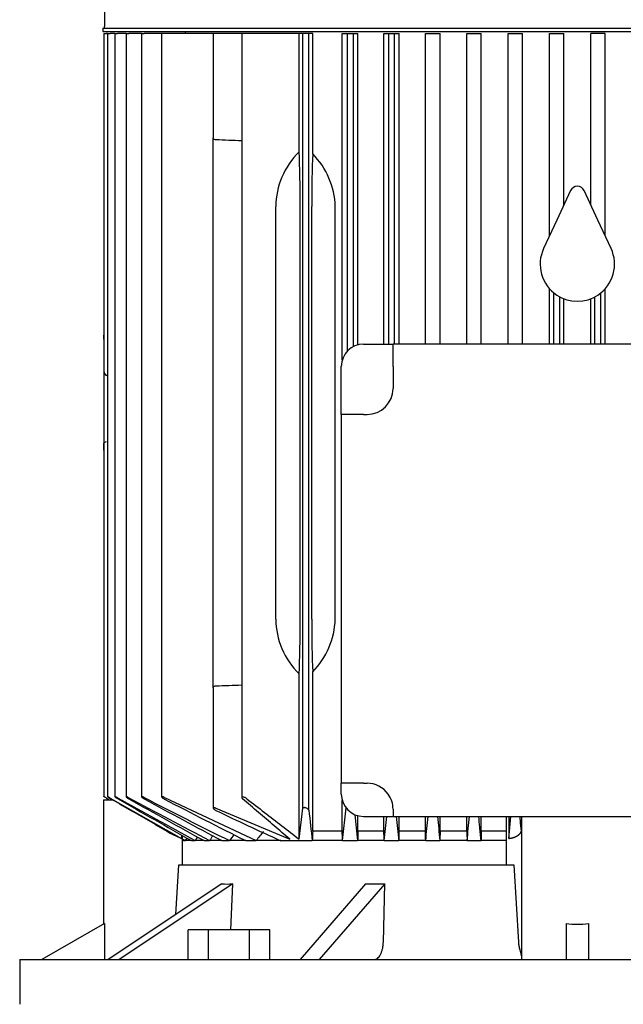
# Model space of a CAD drawing. Units: millimetres. Extents: x 154 to 6328, y 154 to 4415.
# Drawn here: x 3143 to 3306, y 1316 to 1581 of the extents above; entities that cross this region are included whole.
import ezdxf

# ---------------------------------------------------------------- set-up
doc = ezdxf.new("R2010")
doc.units = ezdxf.units.MM
doc.layers.add('Default', color=7, linetype='Continuous')
doc.layers.add('PLM132SB5', color=7, linetype='Continuous')

# ---------------------------------------------------------------- blocks, each defined once
blk = doc.blocks.new('SE1')
at = {"layer": 'PLM132SB5', "color": 7, "linetype": 'Continuous'}
for p, q in [((3166.17, 1637.66), (3166.17, 1579.04)), ((3165.67, 1578.54), (3420.97, 1578.54)), ((3165.67, 1578.54), (3165.67, 1577.64)), ((3165.67, 1577.64), (3420.97, 1577.64)), ((3187.82, 1577.64), (3187.82, 1577.14)), ((3165.94, 1577.14), (3166.7, 1577.14)), ((3165.94, 1577.14), (3165.94, 1486.9)), ((3166.92, 1577.14), (3166.7, 1577.14)), ((3166.92, 1577.14), (3167.67, 1577.14)), ((3166.92, 1577.14), (3166.92, 1371.97)), ((3168.89, 1577.14), (3167.67, 1577.14)), ((3168.89, 1577.14), (3169.65, 1577.14)), ((3168.89, 1577.14), (3168.89, 1371.96)), ((3171.92, 1577.14), (3169.65, 1577.14)), ((3171.92, 1577.14), (3172.68, 1577.14)), ((3171.92, 1577.14), (3171.92, 1371.95)), ((3176.08, 1577.14), (3172.68, 1577.14)), ((3176.08, 1577.14), (3176.84, 1577.14)), ((3176.08, 1577.14), (3176.08, 1371.93)), ((3181.5, 1577.14), (3176.84, 1577.14)), ((3182.25, 1577.14), (3181.5, 1577.14)), ((3181.5, 1577.14), (3181.5, 1371.91)), ((3195.32, 1577.14), (3182.25, 1577.14)), ((3196.08, 1577.14), (3195.32, 1577.14)), ((3195.32, 1577.14), (3195.32, 1549.08)), ((3203.07, 1577.14), (3196.08, 1577.14)), ((3204.4, 1577.14), (3203.07, 1577.14)), ((3203.07, 1577.14), (3203.07, 1371.72)), ((3218.48, 1577.14), (3204.4, 1577.14)), ((3218.48, 1545.33), (3218.48, 1577.14)), ((3219.52, 1577.14), (3218.48, 1577.14)), ((3219.52, 1368.84), (3219.52, 1577.14)), ((3221.12, 1577.14), (3219.52, 1577.14)), ((3221.12, 1368.29), (3221.12, 1577.14)), ((3222.13, 1577.14), (3221.12, 1577.14)), ((3222.13, 1544.77), (3222.13, 1577.14)), ((3230.07, 1577.14), (3231.47, 1577.14)), ((3230.07, 1489.37), (3230.07, 1577.14)), ((3231.47, 1491.77), (3231.47, 1577.14)), ((3231.47, 1577.14), (3233.07, 1577.14)), ((3233.07, 1492.97), (3233.07, 1577.14)), ((3233.07, 1577.14), (3234.3, 1577.14)), ((3234.3, 1493.44), (3234.3, 1577.14)), ((3241.27, 1577.14), (3242.57, 1577.14)), ((3241.27, 1493.64), (3241.27, 1577.14)), ((3242.57, 1493.64), (3242.57, 1577.14)), ((3242.57, 1577.14), (3244.17, 1577.14)), ((3244.17, 1493.64), (3244.17, 1577.14)), ((3244.17, 1577.14), (3245.35, 1577.14)), ((3245.35, 1493.64), (3245.35, 1577.14)), ((3252.44, 1577.14), (3253.67, 1577.14)), ((3252.44, 1493.64), (3252.44, 1577.14)), ((3253.67, 1577.14), (3255.27, 1577.14)), ((3255.27, 1577.14), (3256.41, 1577.14)), ((3256.41, 1493.64), (3256.41, 1577.14)), ((3263.59, 1577.14), (3264.77, 1577.14)), ((3263.59, 1493.64), (3263.59, 1577.14)), ((3264.77, 1577.14), (3266.37, 1577.14)), ((3266.37, 1577.14), (3267.49, 1577.14)), ((3267.49, 1493.64), (3267.49, 1577.14)), ((3274.73, 1577.14), (3275.87, 1577.14)), ((3274.73, 1493.64), (3274.73, 1577.14)), ((3275.87, 1577.14), (3277.47, 1577.14)), ((3277.47, 1577.14), (3278.58, 1577.14)), ((3278.58, 1493.64), (3278.58, 1577.14)), ((3285.85, 1577.14), (3286.97, 1577.14)), ((3285.85, 1522.78), (3285.85, 1577.14)), ((3286.97, 1577.14), (3288.57, 1577.14)), ((3288.57, 1577.14), (3289.68, 1577.14)), ((3289.68, 1530.99), (3289.68, 1577.14)), ((3298.07, 1577.14), (3296.96, 1577.14)), ((3296.96, 1530.99), (3296.96, 1577.14)), ((3299.67, 1577.14), (3298.07, 1577.14)), ((3300.79, 1577.14), (3299.67, 1577.14)), ((3300.79, 1522.78), (3300.79, 1577.14)), ((3195.32, 1530.64), (3195.32, 1549.08)), ((3291.5, 1534.91), (3287.77, 1526.9)), ((3298.87, 1526.9), (3295.13, 1534.91)), ((3195.32, 1419.64), (3195.32, 1530.64)), ((3212.23, 1419.64), (3212.23, 1530.64)), ((3218.77, 1419.64), (3218.77, 1530.64)), ((3221.86, 1419.64), (3221.86, 1530.64)), ((3228.19, 1419.64), (3228.19, 1530.64)), ((3287.77, 1526.9), (3284.25, 1519.36)), ((3302.38, 1519.36), (3298.87, 1526.9)), ((3285.85, 1493.64), (3285.85, 1508.49)), ((3286.97, 1493.64), (3286.97, 1507.41)), ((3288.57, 1493.64), (3288.57, 1506.34)), ((3298.07, 1493.64), (3298.07, 1506.34)), ((3299.67, 1493.64), (3299.67, 1507.41)), ((3300.79, 1493.64), (3300.79, 1508.49)), ((3289.68, 1493.64), (3289.68, 1505.82)), ((3296.96, 1493.64), (3296.96, 1505.82)), ((3165.92, 1494.91), (3165.92, 1496.07)), ((3165.94, 1496.07), (3165.92, 1496.07)), ((3165.92, 1494.91), (3165.92, 1486.9)), ((3235.82, 1493.64), (3243.75, 1493.64)), ((3243.75, 1487.64), (3243.75, 1493.64)), ((3342.89, 1493.64), (3243.75, 1493.64)), ((3229.82, 1474.71), (3229.82, 1487.64)), ((3243.75, 1487.64), (3243.75, 1481.71)), ((3165.92, 1486.9), (3165.92, 1479.36)), ((3166.92, 1485.16), (3166.7, 1485.18)), ((3165.92, 1479.36), (3165.92, 1466.82)), ((3235.82, 1474.71), (3229.82, 1474.71)), ((3229.82, 1474.71), (3229.82, 1375.57)), ((3235.82, 1474.71), (3236.75, 1474.71)), ((3165.92, 1465.14), (3165.92, 1466.82)), ((3165.94, 1466.82), (3165.94, 1371.97)), ((3165.92, 1465.14), (3165.94, 1465.14)), ((3195.32, 1401.2), (3195.32, 1419.64)), ((3218.48, 1360.51), (3218.48, 1404.94)), ((3222.13, 1362.64), (3222.13, 1405.51)), ((3195.32, 1401.2), (3195.32, 1368.91)), ((3235.82, 1375.57), (3229.82, 1375.57)), ((3229.82, 1372.64), (3229.82, 1375.57)), ((3235.82, 1375.57), (3236.75, 1375.57)), ((3166.7, 1371.56), (3167.43, 1371.14)), ((3166.7, 1371.52), (3167.35, 1371.14)), ((3167.67, 1371.6), (3186.86, 1360.74)), ((3182.25, 1371.76), (3206.93, 1360.14)), ((3165.82, 1371.14), (3168.23, 1371.14)), ((3165.82, 1371.14), (3165.82, 1337.66)), ((3196.08, 1368.84), (3215.95, 1360.51)), ((3218.48, 1360.51), (3219.52, 1368.84)), ((3230.07, 1362.64), (3230.07, 1370.9)), ((3230.17, 1360.14), (3231.16, 1369)), ((3243.75, 1368.57), (3243.75, 1366.64)), ((3234.3, 1362.64), (3234.3, 1366.83)), ((3235.82, 1366.64), (3243.75, 1366.64)), ((3241.27, 1362.64), (3241.27, 1366.64)), ((3243.75, 1366.64), (3342.89, 1366.64)), ((3245.35, 1362.64), (3245.35, 1366.64)), ((3252.44, 1362.64), (3252.44, 1366.64)), ((3256.41, 1362.64), (3256.41, 1366.64)), ((3263.59, 1362.64), (3263.59, 1366.64)), ((3267.49, 1362.64), (3267.49, 1366.64)), ((3274.2, 1366.64), (3274.2, 1353.64)), ((3274.85, 1366.64), (3274.85, 1360.73)), ((3274.86, 1360.73), (3275.41, 1366.64)), ((3274.86, 1360.73), (3275.41, 1366.64)), ((3278.26, 1366.64), (3278.26, 1362.73)), ((3278.32, 1366.64), (3278.32, 1328.26)), ((3186.86, 1361.64), (3186.86, 1360.73)), ((3187.02, 1361.55), (3187.02, 1353.64)), ((3187.02, 1360.65), (3187.93, 1360.14)), ((3187.93, 1360.14), (3188.34, 1360.8)), ((3230.07, 1362.64), (3222.13, 1362.64)), ((3241.27, 1362.64), (3234.3, 1362.64)), ((3252.44, 1362.64), (3245.35, 1362.64)), ((3263.59, 1362.64), (3256.41, 1362.64)), ((3267.49, 1362.64), (3267.41, 1360.14)), ((3274.2, 1362.64), (3267.49, 1362.64)), ((3187.35, 1360.14), (3187.02, 1360.14)), ((3187.35, 1360.14), (3187.93, 1360.14)), ((3189.5, 1360.14), (3187.93, 1360.14)), ((3189.5, 1360.14), (3190.5, 1360.14)), ((3192.91, 1360.14), (3190.5, 1360.14)), ((3192.91, 1360.14), (3194.4, 1360.14)), ((3197.72, 1360.14), (3194.4, 1360.14)), ((3197.72, 1360.14), (3199.78, 1360.14)), ((3204.12, 1360.14), (3199.78, 1360.14)), ((3204.12, 1360.14), (3206.93, 1360.14)), ((3213.52, 1360.14), (3206.93, 1360.14)), ((3213.52, 1360.14), (3222.03, 1360.14)), ((3230.17, 1360.14), (3222.03, 1360.14)), ((3230.17, 1360.14), (3234.21, 1360.14)), ((3241.37, 1360.14), (3234.21, 1360.14)), ((3241.37, 1360.14), (3245.26, 1360.14)), ((3252.53, 1360.14), (3245.26, 1360.14)), ((3252.53, 1360.14), (3256.33, 1360.14)), ((3263.68, 1360.14), (3256.33, 1360.14)), ((3263.68, 1360.14), (3267.41, 1360.14)), ((3274.2, 1360.14), (3267.41, 1360.14)), ((3185.34, 1340.29), (3186.17, 1353.64)), ((3186.17, 1353.64), (3276.22, 1353.64)), ((3276.22, 1353.64), (3277.47, 1332.88)), ((3197.66, 1348.5), (3167.11, 1328.14)), ((3200.66, 1348.5), (3170.11, 1328.14)), ((3200.09, 1336.14), (3200.66, 1348.5)), ((3236.35, 1348.5), (3218.72, 1328.14)), ((3241.55, 1348.5), (3223.91, 1328.14)), ((3241.14, 1332.88), (3241.55, 1348.5)), ((3166.12, 1337.84), (3149.32, 1328.14)), ((3166.12, 1337.84), (3166.12, 1328.14)), ((3290.32, 1337.84), (3290.32, 1328.14)), ((3296.32, 1337.84), (3296.32, 1328.14)), ((3188.66, 1328.14), (3188.66, 1336.14)), ((3194.14, 1336.14), (3188.66, 1336.14)), ((3205.11, 1336.14), (3194.14, 1336.14)), ((3194.14, 1328.14), (3194.14, 1336.14)), ((3205.11, 1328.14), (3205.11, 1336.14)), ((3210.59, 1336.14), (3205.11, 1336.14)), ((3210.59, 1328.14), (3210.59, 1336.14)), ((3143.32, 1328.14), (3443.32, 1328.14)), ((3143.32, 1328.14), (3143.32, 1316.14))]:
    blk.add_line(p, q, dxfattribs=at)
for centre, radius, start, end in [((3165.67, 1579.04), 0.5, 270, 0), ((3044.95, -2488.97), 4040.33, 87.75719, 87.85643), ((3207.2, 1529.99), 21.01, 1.7545, 44.6835), ((3293.32, 1534.07), 2, 25, 155), ((3293.32, 1515.14), 10, 155, 236.2893), ((3293.32, 1515.14), 10, 303.7107, 25), ((3293.32, 1515.14), 10, 236.2893, 303.7107), ((3235.82, 1487.64), 6, 90, 180), ((3236.75, 1481.71), 7, 270, 0), ((3206.93, 1420.4), 21.28, 315.6034, 357.9586), ((3044.95, 5439.24), 4040.33, 272.14357, 272.24281), ((3236.75, 1368.57), 7, 35.5364, 90), ((4786.12, 4278.24), 3325.85, 240.91992, 241.33018), ((8090.88, 9994.96), 9928.93, 240.287683, 240.419484), ((4066.95, 3028.5), 1882.76, 241.64183, 242.39024), ((5156.18, 4913.25), 4059.44, 240.75047, 241.0773), ((3724.95, 2429.04), 1190.95, 242.59771, 243.83391), ((4204.3, 3259.1), 2149.25, 241.44128, 242.07311), ((3784.12, 2522.27), 1298.82, 242.39392, 243.4773), ((3235.82, 1372.64), 6, 180, 270), ((3236.75, 1368.57), 7, 0, 35.5364), ((3526.88, 2053.73), 761.1, 244.23768, 245.68737), ((4335.09, 1489.15), 1120.52, 186.19199, 186.61132), ((5590.61, 1607.48), 2369.34, 185.82286, 185.99221), ((1142.13, 1583.93), 2111.13, 353.91476, 354.09207), ((7629.84, 1793.58), 4405.95, 185.56079, 185.6457), ((-492.47, 1735.34), 3763.75, 354.2788, 354.37822), ((12231.35, 2211.37), 9015.3, 185.376498, 185.417987), ((-3944.69, 2050.98), 7241.39, 354.525517, 354.577175), ((3196.89, 1385.99), 27.17, 238.8757, 248.4075), ((3200.81, 1393.74), 35.83, 239.9199, 247.0936), ((6407.88, -679.72), 3809.53, 147.60712, 147.62472), ((4867.22, 250.51), 2007.39, 146.3979, 146.44268), ((4138.77, 696.38), 1149.9, 144.64572, 144.74432), ((3745.34, 944.07), 680.44, 142.03792, 142.30444)]:
    blk.add_arc(centre, radius, start, end, dxfattribs=at)
for centre, major_axis, ratio, start_param, end_param in [((3236.66, 1530.64), (-24.43, 0), 0.900404, 5.55168, 6.283185), ((3217.62, 1530.64), (0, -22), 0.052408, 1.570796, 2.302302), ((3223.02, 1530.64), (0, 22), 0.052408, 0.873473, 1.570796), ((3166.74, 1486.9), (0, -1.72), 0.466308, 4.712389, 6.230825), ((3236.66, 1419.64), (24.43, 0), 0.900404, 3.141593, 3.873098), ((3217.62, 1419.64), (0, -22), 0.052408, 0.839291, 1.570796), ((3223.02, 1419.64), (0, -22), 0.052408, 4.712389, 5.409712), ((3251.04, 933.6), (0, 699.37), 0.052336, 0.910359, 0.914878), ((3202.01, 943.64), (0, 680.57), 0.052336, -0.912217, -0.907563), ((3289.87, 619.43), (0.02, 1296.14), 0.052332, 0.960143, 0.962495), ((3192.24, 695.75), (0, 1149.94), 0.052336, -0.954813, -0.952147), ((3348.02, 73.65), (0.23, 2350.74), 0.052294, 0.990431, 0.991702), ((3164.92, 248.24), (0.06, 2008.74), 0.052348, -0.9842, -0.982705), ((3267.62, 1394.15), (-81.69, -40.85), 0.25, 0.430796, 0.496499), ((3278.48, 1394.15), (-87.75, -25.33), 0.433013, 0.949942, 1.015645), ((3293.32, 1346.32), (15, 0), 0.57735, 4.511031, 4.913747)]:
    blk.add_ellipse(centre, major_axis=major_axis, ratio=ratio, start_param=start_param, end_param=end_param, dxfattribs=at)
for points, knots in [([(3196.08, 1548.53), (3195.96, 1548.54), (3195.85, 1548.56), (3195.66, 1548.63), (3195.58, 1548.67), (3195.45, 1548.78), (3195.4, 1548.83), (3195.33, 1548.95), (3195.32, 1549.02), (3195.32, 1549.08)], [0, 0, 0, 0, 0.25, 0.25, 0.5, 0.5, 0.75, 0.75, 1, 1, 1, 1]), ([(3165.92, 1466.82), (3165.94, 1466.88), (3165.96, 1466.95), (3166.02, 1467.07), (3166.07, 1467.14), (3166.2, 1467.25), (3166.28, 1467.3), (3166.47, 1467.38), (3166.58, 1467.41), (3166.7, 1467.41)], [0, 0, 0, 0, 0.25, 0.25, 0.5, 0.5, 0.75, 0.75, 1, 1, 1, 1]), ([(3195.32, 1401.2), (3195.32, 1401.26), (3195.33, 1401.32), (3195.4, 1401.44), (3195.45, 1401.5), (3195.58, 1401.6), (3195.66, 1401.65), (3195.85, 1401.72), (3195.96, 1401.74), (3196.08, 1401.74)], [0, 0, 0, 0, 0.25, 0.25, 0.5, 0.5, 0.75, 0.75, 1, 1, 1, 1]), ([(3166.7, 1371.56), (3166.6, 1371.61), (3166.5, 1371.67), (3166.41, 1371.72), (3166.31, 1371.78), (3166.22, 1371.82), (3166.15, 1371.86), (3166.09, 1371.9), (3166.03, 1371.93), (3165.99, 1371.95), (3165.96, 1371.96), (3165.94, 1371.97), (3165.94, 1371.97), (3165.94, 1371.97), (3165.94, 1371.97), (3165.94, 1371.97)], [0, 0, 0, 0, 0.1319235, 0.1319235, 0.1319235, 0.264664, 0.264664, 0.264664, 0.3836923, 0.3836923, 0.3836923, 0.4849665, 0.4849665, 0.4849665, 0.4988434, 0.4988434, 0.4988434, 0.4988434]), ([(3167.67, 1371.6), (3167.58, 1371.65), (3167.48, 1371.71), (3167.39, 1371.76), (3167.3, 1371.81), (3167.21, 1371.85), (3167.13, 1371.89), (3167.07, 1371.92), (3167.01, 1371.94), (3166.98, 1371.96), (3166.94, 1371.97), (3166.92, 1371.98), (3166.92, 1371.97), (3166.92, 1371.97), (3166.92, 1371.97), (3166.92, 1371.97)], [0, 0, 0, 0, 0.1288643, 0.1288643, 0.1288643, 0.2586291, 0.2586291, 0.2586291, 0.3738373, 0.3738373, 0.3738373, 0.4722903, 0.4722903, 0.4722903, 0.4946519, 0.4946519, 0.4946519, 0.4946519]), ([(3166.93, 1371.95), (3166.95, 1371.93), (3166.98, 1371.91), (3167.02, 1371.88), (3167.06, 1371.85), (3167.11, 1371.82), (3167.16, 1371.78), (3167.23, 1371.74), (3167.3, 1371.7), (3167.38, 1371.65), (3167.47, 1371.59), (3167.57, 1371.53), (3167.67, 1371.48)], [0.5624453, 0.5624453, 0.5624453, 0.5624453, 0.6535774, 0.6535774, 0.6535774, 0.7527313, 0.7527313, 0.7527313, 0.8647335, 0.8647335, 0.8647335, 1, 1, 1, 1]), ([(3169.65, 1371.64), (3169.56, 1371.69), (3169.46, 1371.74), (3169.37, 1371.79), (3169.28, 1371.83), (3169.19, 1371.87), (3169.12, 1371.91), (3169.06, 1371.93), (3169, 1371.95), (3168.96, 1371.96), (3168.93, 1371.97), (3168.91, 1371.98), (3168.9, 1371.97), (3168.89, 1371.97), (3168.89, 1371.95), (3168.91, 1371.94), (3168.92, 1371.92), (3168.95, 1371.89), (3168.98, 1371.87), (3169.02, 1371.84), (3169.07, 1371.8), (3169.13, 1371.76), (3169.19, 1371.72), (3169.26, 1371.67), (3169.34, 1371.62), (3169.44, 1371.56), (3169.54, 1371.5), (3169.65, 1371.44)], [0, 0, 0, 0, 0.125229, 0.125229, 0.125229, 0.251404, 0.251404, 0.251404, 0.362811, 0.362811, 0.362811, 0.458826, 0.458826, 0.458826, 0.548497, 0.548497, 0.548497, 0.640707, 0.640707, 0.640707, 0.742067, 0.742067, 0.742067, 0.8569, 0.8569, 0.8569, 1, 1, 1, 1]), ([(3172.68, 1371.68), (3172.59, 1371.73), (3172.49, 1371.78), (3172.4, 1371.82), (3172.31, 1371.86), (3172.23, 1371.9), (3172.16, 1371.92), (3172.09, 1371.95), (3172.04, 1371.96), (3172, 1371.97), (3171.96, 1371.98), (3171.94, 1371.97), (3171.93, 1371.97), (3171.92, 1371.96), (3171.92, 1371.94), (3171.93, 1371.92), (3171.94, 1371.9), (3171.97, 1371.88), (3172, 1371.85), (3172.03, 1371.82), (3172.08, 1371.78), (3172.14, 1371.74), (3172.2, 1371.69), (3172.27, 1371.64), (3172.35, 1371.59), (3172.44, 1371.53), (3172.54, 1371.48), (3172.64, 1371.42), (3172.65, 1371.41), (3172.66, 1371.4), (3172.68, 1371.39)], [0, 0, 0, 0, 0.121172, 0.121172, 0.121172, 0.243297, 0.243297, 0.243297, 0.351031, 0.351031, 0.351031, 0.445024, 0.445024, 0.445024, 0.5346, 0.5346, 0.5346, 0.628198, 0.628198, 0.628198, 0.732003, 0.732003, 0.732003, 0.849779, 0.849779, 0.849779, 0.981079, 0.981079, 0.981079, 1, 1, 1, 1]), ([(3176.84, 1371.72), (3176.75, 1371.76), (3176.66, 1371.81), (3176.57, 1371.84), (3176.48, 1371.88), (3176.4, 1371.91), (3176.33, 1371.94), (3176.26, 1371.96), (3176.21, 1371.97), (3176.17, 1371.97), (3176.13, 1371.98), (3176.1, 1371.97), (3176.09, 1371.96), (3176.08, 1371.95), (3176.08, 1371.93), (3176.08, 1371.91), (3176.09, 1371.89), (3176.11, 1371.86), (3176.15, 1371.83), (3176.18, 1371.79), (3176.23, 1371.75), (3176.28, 1371.71), (3176.34, 1371.66), (3176.42, 1371.61), (3176.5, 1371.56), (3176.58, 1371.5), (3176.68, 1371.44), (3176.78, 1371.38), (3176.8, 1371.37), (3176.82, 1371.36), (3176.84, 1371.35)], [0, 0, 0, 0, 0.116671, 0.116671, 0.116671, 0.234263, 0.234263, 0.234263, 0.338383, 0.338383, 0.338383, 0.430668, 0.430668, 0.430668, 0.520447, 0.520447, 0.520447, 0.61568, 0.61568, 0.61568, 0.722113, 0.722113, 0.722113, 0.842854, 0.842854, 0.842854, 0.976256, 0.976256, 0.976256, 1, 1, 1, 1]), ([(3182.25, 1371.76), (3182.17, 1371.8), (3182.08, 1371.84), (3181.99, 1371.87), (3181.91, 1371.9), (3181.83, 1371.93), (3181.75, 1371.95), (3181.69, 1371.97), (3181.64, 1371.97), (3181.59, 1371.97), (3181.56, 1371.97), (3181.53, 1371.97), (3181.51, 1371.95), (3181.5, 1371.94), (3181.49, 1371.92), (3181.5, 1371.9), (3181.5, 1371.87), (3181.52, 1371.84), (3181.55, 1371.81), (3181.58, 1371.77), (3181.63, 1371.72), (3181.68, 1371.68), (3181.74, 1371.63), (3181.82, 1371.57), (3181.9, 1371.52), (3181.99, 1371.46), (3182.09, 1371.4), (3182.19, 1371.35), (3182.21, 1371.33), (3182.23, 1371.32), (3182.25, 1371.31)], [0, 0, 0, 0, 0.111885, 0.111885, 0.111885, 0.224628, 0.224628, 0.224628, 0.325272, 0.325272, 0.325272, 0.416202, 0.416202, 0.416202, 0.506545, 0.506545, 0.506545, 0.603757, 0.603757, 0.603757, 0.713105, 0.713105, 0.713105, 0.836905, 0.836905, 0.836905, 0.972115, 0.972115, 0.972115, 1, 1, 1, 1]), ([(3204.4, 1371.42), (3204.32, 1371.49), (3204.21, 1371.56), (3204.09, 1371.62), (3203.99, 1371.67), (3203.88, 1371.72), (3203.77, 1371.76), (3203.68, 1371.79), (3203.58, 1371.82), (3203.49, 1371.84), (3203.42, 1371.85), (3203.35, 1371.86), (3203.29, 1371.86), (3203.23, 1371.86), (3203.19, 1371.85), (3203.15, 1371.83), (3203.12, 1371.82), (3203.09, 1371.8), (3203.08, 1371.78), (3203.07, 1371.75), (3203.06, 1371.72), (3203.07, 1371.68), (3203.08, 1371.64), (3203.11, 1371.6), (3203.15, 1371.55), (3203.18, 1371.51), (3203.22, 1371.47), (3203.27, 1371.42)], [0, 0, 0, 0, 0.158013, 0.158013, 0.158013, 0.292176, 0.292176, 0.292176, 0.40964, 0.40964, 0.40964, 0.509547, 0.509547, 0.509547, 0.600077, 0.600077, 0.600077, 0.690692, 0.690692, 0.690692, 0.788677, 0.788677, 0.788677, 0.899112, 0.899112, 0.899112, 1, 1, 1, 1]), ([(3196.08, 1368.84), (3195.99, 1368.88), (3195.91, 1368.91), (3195.82, 1368.94), (3195.74, 1368.96), (3195.66, 1368.98), (3195.59, 1369), (3195.53, 1369.01), (3195.48, 1369.01), (3195.43, 1369), (3195.39, 1369), (3195.36, 1368.99), (3195.34, 1368.97), (3195.32, 1368.95), (3195.31, 1368.93), (3195.32, 1368.9), (3195.32, 1368.87), (3195.34, 1368.84), (3195.36, 1368.8), (3195.39, 1368.76), (3195.44, 1368.71), (3195.49, 1368.66), (3195.55, 1368.61), (3195.62, 1368.55), (3195.71, 1368.5), (3195.8, 1368.44), (3195.9, 1368.38), (3196, 1368.32), (3196.03, 1368.31), (3196.05, 1368.3), (3196.08, 1368.29)], [0, 0, 0, 0, 0.105191, 0.105191, 0.105191, 0.211107, 0.211107, 0.211107, 0.307344, 0.307344, 0.307344, 0.397081, 0.397081, 0.397081, 0.48891, 0.48891, 0.48891, 0.589555, 0.589555, 0.589555, 0.703491, 0.703491, 0.703491, 0.83161, 0.83161, 0.83161, 0.968574, 0.968574, 0.968574, 1, 1, 1, 1]), ([(3221.12, 1368.29), (3221.11, 1368.34), (3221.09, 1368.39), (3221.04, 1368.45), (3221, 1368.5), (3220.95, 1368.56), (3220.88, 1368.62), (3220.8, 1368.68), (3220.71, 1368.73), (3220.61, 1368.79), (3220.52, 1368.84), (3220.41, 1368.88), (3220.3, 1368.92), (3220.21, 1368.95), (3220.11, 1368.98), (3220.02, 1368.99), (3219.94, 1369), (3219.86, 1369.01), (3219.8, 1369.01), (3219.74, 1369), (3219.69, 1368.99), (3219.64, 1368.98), (3219.6, 1368.96), (3219.57, 1368.94), (3219.55, 1368.91), (3219.53, 1368.89), (3219.52, 1368.87), (3219.52, 1368.84)], [0, 0, 0, 0, 0.130605, 0.130605, 0.130605, 0.260791, 0.260791, 0.260791, 0.398142, 0.398142, 0.398142, 0.529926, 0.529926, 0.529926, 0.644937, 0.644937, 0.644937, 0.743081, 0.743081, 0.743081, 0.832994, 0.832994, 0.832994, 0.923926, 0.923926, 0.923926, 1, 1, 1, 1]), ([(3267.41, 1360.14), (3267.3, 1361.34), (3267.1, 1363.48), (3266.9, 1365.68), (3266.81, 1366.64)], [0, 0, 0, 0, 0.3333333, 0.5861198, 0.5861198, 0.5861198, 0.5861198]), ([(3278.26, 1362.73), (3278.17, 1363.68), (3278.06, 1364.98), (3277.94, 1366.29), (3277.91, 1366.64)], [0, 0, 0, 0, 0.3333333, 0.452193, 0.452193, 0.452193, 0.452193]), ([(3274.85, 1360.73), (3274.9, 1360.74), (3275, 1360.74), (3275.15, 1360.76), (3275.3, 1360.79), (3275.45, 1360.81), (3275.6, 1360.84), (3275.75, 1360.88), (3275.9, 1360.91), (3276.05, 1360.96), (3276.19, 1361), (3276.34, 1361.05), (3276.48, 1361.1), (3276.62, 1361.16), (3276.76, 1361.22), (3276.89, 1361.29), (3277.02, 1361.36), (3277.15, 1361.43), (3277.27, 1361.51), (3277.39, 1361.59), (3277.51, 1361.67), (3277.61, 1361.76), (3277.72, 1361.85), (3277.81, 1361.95), (3277.9, 1362.05), (3277.98, 1362.15), (3278.05, 1362.26), (3278.12, 1362.37), (3278.18, 1362.49), (3278.22, 1362.61), (3278.25, 1362.69), (3278.26, 1362.73)], [0, 0, 0, 0, 0.026611, 0.053696, 0.081267, 0.109338, 0.137921, 0.167027, 0.196667, 0.226852, 0.25759, 0.288892, 0.320767, 0.353221, 0.386264, 0.419903, 0.454144, 0.488995, 0.524461, 0.560549, 0.597265, 0.634614, 0.6726, 0.711229, 0.750506, 0.790435, 0.83102, 0.872266, 0.914175, 0.956752, 1, 1, 1, 1]), ([(3274.86, 1360.73), (3274.92, 1360.74), (3275.05, 1360.75), (3275.24, 1360.77), (3275.42, 1360.8), (3275.6, 1360.84), (3275.78, 1360.87), (3275.95, 1360.92), (3276.12, 1360.97), (3276.29, 1361.02), (3276.45, 1361.08), (3276.61, 1361.14), (3276.76, 1361.21), (3276.91, 1361.28), (3277.1, 1361.38), (3277.32, 1361.52), (3277.56, 1361.69), (3277.76, 1361.87), (3277.93, 1362.07), (3278.08, 1362.28), (3278.19, 1362.5), (3278.24, 1362.65), (3278.26, 1362.73)], [0, 0, 0, 0, 0.034317, 0.068525, 0.102712, 0.136965, 0.171372, 0.206018, 0.240986, 0.276358, 0.312211, 0.348622, 0.385661, 0.423396, 0.46189, 0.536873, 0.611651, 0.686736, 0.762631, 0.839831, 0.918806, 1, 1, 1, 1]), ([(3238.64, 1328.14), (3238.8, 1328.14), (3238.96, 1328.17), (3239.27, 1328.29), (3239.42, 1328.38), (3239.72, 1328.61), (3239.86, 1328.75), (3240.12, 1329.09), (3240.25, 1329.29), (3240.48, 1329.73), (3240.58, 1329.96), (3240.77, 1330.48), (3240.85, 1330.76), (3240.98, 1331.33), (3241.03, 1331.62), (3241.11, 1332.24), (3241.13, 1332.56), (3241.14, 1332.88)], [0, 0, 0, 0, 0.125, 0.125, 0.25, 0.25, 0.375, 0.375, 0.5, 0.5, 0.625, 0.625, 0.75, 0.75, 0.875, 0.875, 1, 1, 1, 1]), ([(3277.47, 1332.88), (3277.48, 1332.78), (3277.49, 1332.57), (3277.52, 1332.27), (3277.57, 1331.95), (3277.64, 1331.57), (3277.76, 1331.06), (3277.93, 1330.45), (3278.09, 1329.9), (3278.19, 1329.53), (3278.24, 1329.32), (3278.27, 1329.18), (3278.29, 1329.05), (3278.31, 1328.93), (3278.32, 1328.83), (3278.32, 1328.76), (3278.32, 1328.73)], [0, 0, 0, 0, 0.056541, 0.115395, 0.176704, 0.240593, 0.34841, 0.496823, 0.650697, 0.753676, 0.798052, 0.841072, 0.882753, 0.923119, 0.962192, 1, 1, 1, 1]), ([(3277.47, 1332.88), (3277.48, 1332.82), (3277.48, 1332.7), (3277.5, 1332.52), (3277.51, 1332.34), (3277.54, 1332.17), (3277.56, 1331.99), (3277.59, 1331.82), (3277.66, 1331.49), (3277.77, 1331.03), (3277.93, 1330.46), (3278.08, 1329.93), (3278.19, 1329.54), (3278.25, 1329.26), (3278.29, 1329.06), (3278.31, 1328.88), (3278.32, 1328.78), (3278.32, 1328.73)], [0, 0, 0, 0, 0.033668, 0.067453, 0.101429, 0.135666, 0.170235, 0.205203, 0.240635, 0.366249, 0.496857, 0.624566, 0.753719, 0.816291, 0.878061, 0.939229, 1, 1, 1, 1])]:
    blk.add_open_spline(points, degree=3, knots=knots, dxfattribs=at)
for points, degree in [([(3167.67, 1371.48), (3169.4, 1370.48), (3172.81, 1368.51), (3177.87, 1365.6), (3181.2, 1363.68), (3182.85, 1362.73)], 3), ([(3215.95, 1360.51), (3214.57, 1361.69), (3211.8, 1364.08), (3207.58, 1367.71), (3204.72, 1370.18), (3203.27, 1371.42)], 3), ([(3204.4, 1371.42), (3206, 1370.18), (3209.18, 1367.72), (3213.87, 1364.08), (3216.95, 1361.69), (3218.48, 1360.51)], 3), ([(3256.41, 1362.64), (3256.37, 1361.39), (3256.33, 1360.14)], 2), ([(3263.59, 1362.64), (3263.63, 1361.39), (3263.68, 1360.14)], 2)]:
    blk.add_open_spline(points, degree=degree, dxfattribs=at)

msp = doc.modelspace()

# ---------------------------------------------------------------- block references
at = {"layer": 'Default'}
msp.add_blockref('SE1', (0, 0), dxfattribs=at)

doc.saveas('drawing.dxf')
